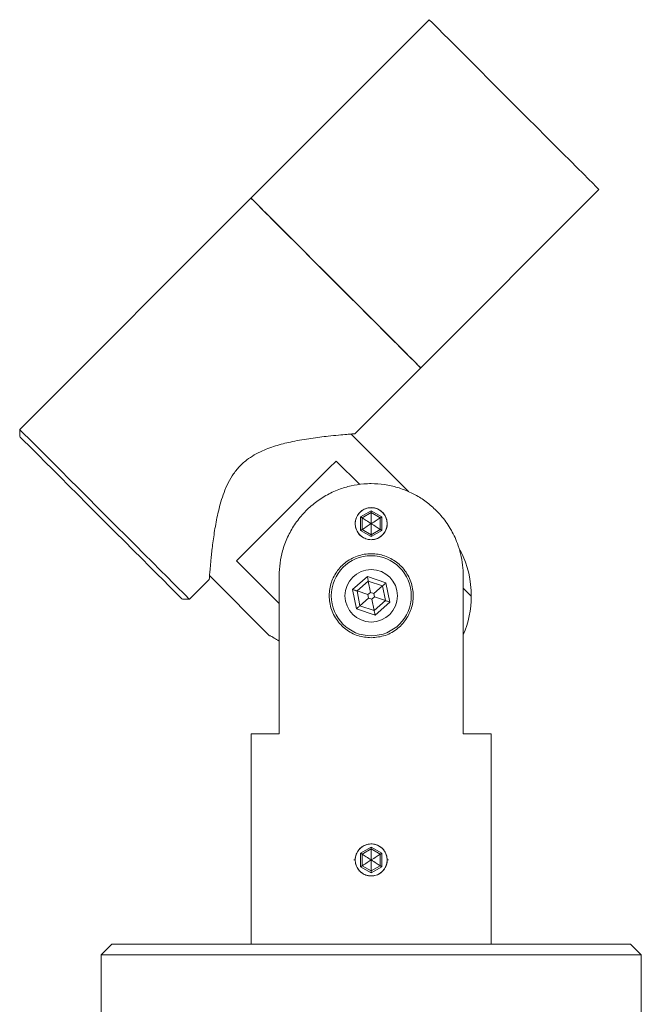
# Model space of a CAD drawing. Units: inches. Extents: x 61.8 to 149.3, y 103.5 to 202.5.
# Drawn here: x 118.2 to 149.3, y 153.3 to 202.5 of the extents above; entities that cross this region are included whole.
import ezdxf

# ---------------------------------------------------------------- set-up
doc = ezdxf.new("R2010")
doc.units = ezdxf.units.IN
doc.header["$MEASUREMENT"] = 0

# ---------------------------------------------------------------- blocks, each defined once
blk = doc.blocks.new('block 715')
at = {"color": 7, "lineweight": 15, "true_color": 0xffffff}
blk.add_lwpolyline([(127.698, 174.719), (130.7, 171.716)], dxfattribs=at)
blk = doc.blocks.new('block 716')
at = {"color": 7, "lineweight": 15, "true_color": 0xffffff}
blk.add_lwpolyline([(137.649, 178.91), (134.769, 181.79)], dxfattribs=at)
blk = doc.blocks.new('block 717')
at = {"color": 7, "lineweight": 15, "true_color": 0xffffff}
blk.add_lwpolyline([(118.207, 182.017), (118.207, 181.664)], dxfattribs=at)
blk = doc.blocks.new('block 718')
at = {"color": 7, "lineweight": 15, "true_color": 0xffffff}
blk.add_lwpolyline([(126.339, 173.532), (126.692, 173.532)], dxfattribs=at)
blk = doc.blocks.new('block 719')
at = {"color": 7, "lineweight": 15, "true_color": 0xffffff}
blk.add_lwpolyline([(129.768, 193.578), (118.207, 182.017)], dxfattribs=at)
blk = doc.blocks.new('block 720')
at = {"color": 7, "lineweight": 15, "true_color": 0xffffff}
blk.add_lwpolyline([(134.958, 181.798), (138.254, 185.093)], dxfattribs=at)
blk = doc.blocks.new('block 721')
at = {"color": 7, "lineweight": 15, "true_color": 0xffffff}
blk.add_lwpolyline([(126.692, 173.532), (127.682, 174.522)], dxfattribs=at)
blk = doc.blocks.new('block 736')
at = {"color": 7, "lineweight": 15, "true_color": 0xffffff}
blk.add_lwpolyline([(149.279, 155.771), (148.739, 156.311)], dxfattribs=at)
blk = doc.blocks.new('block 737')
at = {"color": 7, "lineweight": 15, "true_color": 0xffffff}
blk.add_lwpolyline([(122.819, 156.311), (122.279, 155.771)], dxfattribs=at)
blk = doc.blocks.new('block 738')
at = {"color": 7, "lineweight": 15, "true_color": 0xffffff}
blk.add_lwpolyline([(149.279, 152.311), (149.279, 155.771)], dxfattribs=at)
blk = doc.blocks.new('block 739')
at = {"color": 7, "lineweight": 15, "true_color": 0xffffff}
blk.add_lwpolyline([(122.279, 155.771), (122.279, 152.311)], dxfattribs=at)
blk = doc.blocks.new('block 740')
at = {"color": 7, "lineweight": 15, "true_color": 0xffffff}
blk.add_lwpolyline([(141.779, 156.311), (141.779, 166.811)], dxfattribs=at)
blk = doc.blocks.new('block 741')
at = {"color": 7, "lineweight": 15, "true_color": 0xffffff}
blk.add_lwpolyline([(129.779, 166.811), (129.779, 156.311)], dxfattribs=at)
blk = doc.blocks.new('block 742')
at = {"color": 7, "lineweight": 15, "true_color": 0xffffff}
blk.add_lwpolyline([(138.254, 185.093), (147.163, 194.003)], dxfattribs=at)
blk = doc.blocks.new('block 743')
at = {"color": 7, "lineweight": 15, "true_color": 0xffffff}
blk.add_lwpolyline([(138.678, 202.488), (129.768, 193.578)], dxfattribs=at)
blk = doc.blocks.new('block 744')
at = {"color": 7, "lineweight": 15, "true_color": 0xffffff}
blk.add_lwpolyline([(140.188, 175.999), (140.26, 175.927)], dxfattribs=at)
blk = doc.blocks.new('block 745')
at = {"color": 7, "lineweight": 15, "true_color": 0xffffff}
blk.add_open_spline([(140.779, 173.688), (140.782, 174.465), (140.604, 175.231), (140.26, 175.927)], degree=3, dxfattribs=at)
blk = doc.blocks.new('block 746')
at = {"color": 7, "lineweight": 15, "true_color": 0xffffff}
blk.add_lwpolyline([(140.779, 173.688), (140.381, 174.086)], dxfattribs=at)
blk = doc.blocks.new('block 747')
at = {"color": 7, "lineweight": 15, "true_color": 0xffffff}
blk.add_lwpolyline([(135.202, 179.265), (134.026, 180.441)], dxfattribs=at)
blk = doc.blocks.new('block 748')
at = {"color": 7, "lineweight": 15, "true_color": 0xffffff}
blk.add_lwpolyline([(134.026, 180.441), (133.679, 180.094), (133.295, 179.711), (132.882, 179.298), (132.446, 178.862), (131.995, 178.41), (131.536, 177.951), (131.077, 177.492), (130.626, 177.041), (130.19, 176.605), (129.777, 176.192), (129.393, 175.809), (129.046, 175.462)], dxfattribs=at)
blk = doc.blocks.new('block 749')
at = {"color": 7, "lineweight": 15, "true_color": 0xffffff}
blk.add_lwpolyline([(129.046, 175.462), (131.177, 173.331)], dxfattribs=at)
blk = doc.blocks.new('block 750')
at = {"color": 7, "lineweight": 15, "true_color": 0xffffff}
blk.add_open_spline([(131.177, 171.445), (131.091, 171.499), (131.005, 171.553), (130.932, 171.596), (130.836, 171.653), (130.763, 171.69), (130.731, 171.706), (130.709, 171.718), (130.706, 171.719), (130.704, 171.72)], degree=3, knots=[0, 0, 0, 0, 1, 1, 1, 2, 2, 2, 3, 3, 3, 3], dxfattribs=at)
blk = doc.blocks.new('block 751')
at = {"color": 7, "lineweight": 15, "true_color": 0xffffff}
blk.add_open_spline([(140.381, 171.754), (140.641, 172.366), (140.776, 173.023), (140.779, 173.688)], degree=3, dxfattribs=at)
blk = doc.blocks.new('block 752')
at = {"color": 7, "lineweight": 15, "true_color": 0xffffff}
blk.add_lwpolyline([(118.207, 182.017), (118.235, 181.99), (118.317, 181.907), (118.454, 181.77), (118.642, 181.582), (118.881, 181.344), (119.165, 181.059), (119.493, 180.731), (119.859, 180.365), (120.259, 179.965), (120.687, 179.537), (121.139, 179.086), (121.607, 178.617), (122.087, 178.138), (122.571, 177.653), (123.054, 177.171), (123.528, 176.696), (123.989, 176.235), (124.43, 175.795), (124.845, 175.38), (125.228, 174.996), (125.576, 174.649), (125.882, 174.342), (126.144, 174.08), (126.358, 173.867), (126.521, 173.704), (126.63, 173.594), (126.685, 173.539), (126.692, 173.532)], dxfattribs=at)
blk = doc.blocks.new('block 753')
at = {"color": 7, "lineweight": 15, "true_color": 0xffffff}
blk.add_lwpolyline([(126.339, 173.532), (126.311, 173.559), (126.229, 173.642), (126.094, 173.777), (125.906, 173.964), (125.67, 174.201), (125.388, 174.483), (125.063, 174.808), (124.701, 175.17), (124.306, 175.565), (123.883, 175.987), (123.439, 176.432), (122.979, 176.892), (122.509, 177.361), (122.037, 177.834), (121.567, 178.304), (121.107, 178.764), (120.663, 179.208), (120.24, 179.631), (119.845, 180.026), (119.483, 180.388), (119.158, 180.712), (118.876, 180.995), (118.64, 181.231), (118.452, 181.418), (118.317, 181.554), (118.235, 181.636), (118.207, 181.664)], dxfattribs=at)
blk = doc.blocks.new('block 754')
at = {"color": 7, "lineweight": 15, "true_color": 0xffffff}
blk.add_open_spline([(127.682, 174.522), (127.683, 174.535), (127.684, 174.547), (127.687, 174.587), (127.691, 174.628), (127.696, 174.697), (127.703, 174.785), (127.71, 174.87), (127.719, 174.971), (127.729, 175.089), (127.74, 175.209), (127.752, 175.346), (127.767, 175.497), (127.787, 175.699), (127.811, 175.924), (127.841, 176.167), (127.871, 176.416), (127.907, 176.684), (127.952, 176.963), (127.996, 177.241), (128.049, 177.53), (128.116, 177.827), (128.185, 178.131), (128.268, 178.442), (128.378, 178.752), (128.435, 178.912), (128.499, 179.071), (128.572, 179.228), (128.647, 179.387), (128.732, 179.544), (128.829, 179.695), (128.924, 179.843), (129.032, 179.985), (129.151, 180.117), (129.275, 180.254), (129.412, 180.38), (129.558, 180.493), (129.678, 180.585), (129.804, 180.669), (129.933, 180.744), (130.065, 180.821), (130.201, 180.89), (130.339, 180.951), (130.584, 181.061), (130.835, 181.149), (131.084, 181.222), (131.34, 181.298), (131.593, 181.359), (131.841, 181.41), (132.161, 181.478), (132.473, 181.53), (132.768, 181.573), (133.072, 181.617), (133.359, 181.652), (133.62, 181.681), (133.806, 181.702), (133.979, 181.72), (134.136, 181.734), (134.296, 181.75), (134.438, 181.762), (134.557, 181.772), (134.654, 181.78), (134.736, 181.787), (134.802, 181.792), (134.87, 181.798), (134.922, 181.802), (134.941, 181.803), (134.953, 181.804), (134.952, 181.804), (134.952, 181.804)], degree=3, knots=[0, 0, 0, 0, 1, 1, 1, 2, 2, 2, 3, 3, 3, 4, 4, 4, 5, 5, 5, 6, 6, 6, 7, 7, 7, 8, 8, 8, 9, 9, 9, 10, 10, 10, 11, 11, 11, 12, 12, 12, 13, 13, 13, 14, 14, 14, 15, 15, 15, 16, 16, 16, 17, 17, 17, 18, 18, 18, 19, 19, 19, 20, 20, 20, 21, 21, 21, 22, 22, 22, 23, 23, 23, 23], dxfattribs=at)
blk = doc.blocks.new('block 755')
at = {"color": 7, "lineweight": 15, "true_color": 0xffffff}
blk.add_lwpolyline([(129.768, 193.578), (129.775, 193.571), (129.83, 193.516), (129.94, 193.407), (130.103, 193.244), (130.317, 193.03), (130.579, 192.768), (130.885, 192.462), (131.233, 192.114), (131.616, 191.731), (132.031, 191.316), (132.472, 190.875), (132.932, 190.414), (133.407, 189.94), (133.89, 189.457), (134.374, 188.973), (134.854, 188.493), (135.322, 188.025), (135.773, 187.573), (136.202, 187.145), (136.602, 186.745), (136.968, 186.379), (137.295, 186.051), (137.58, 185.767), (137.818, 185.528), (138.007, 185.34), (138.143, 185.203), (138.226, 185.121), (138.254, 185.093)], dxfattribs=at)
blk = doc.blocks.new('block 788')
at = {"color": 7, "lineweight": 15, "true_color": 0xffffff}
blk.add_lwpolyline([(139.769, 155.771), (122.279, 155.771)], dxfattribs=at)
blk = doc.blocks.new('block 789')
at = {"color": 7, "lineweight": 15, "true_color": 0xffffff}
blk.add_lwpolyline([(149.279, 155.771), (139.769, 155.771)], dxfattribs=at)
blk = doc.blocks.new('block 790')
at = {"color": 7, "lineweight": 15, "true_color": 0xffffff}
blk.add_lwpolyline([(139.609, 156.311), (148.739, 156.311)], dxfattribs=at)
blk = doc.blocks.new('block 791')
at = {"color": 7, "lineweight": 15, "true_color": 0xffffff}
blk.add_lwpolyline([(122.819, 156.311), (139.609, 156.311)], dxfattribs=at)
blk = doc.blocks.new('block 793')
at = {"color": 7, "lineweight": 15, "true_color": 0xffffff}
blk.add_open_spline([(134.979, 160.511), (134.979, 160.069), (135.337, 159.711), (135.779, 159.711), (136.221, 159.711), (136.579, 160.069), (136.579, 160.511)], degree=3, knots=[0, 0, 0, 0, 1, 1, 1, 2, 2, 2, 2], dxfattribs=at)
blk = doc.blocks.new('block 794')
at = {"color": 7, "lineweight": 15, "true_color": 0xffffff}
blk.add_open_spline([(136.579, 160.511), (136.579, 160.952), (136.221, 161.311), (135.779, 161.311), (135.337, 161.311), (134.979, 160.952), (134.979, 160.511)], degree=3, knots=[0, 0, 0, 0, 1, 1, 1, 2, 2, 2, 2], dxfattribs=at)
blk = doc.blocks.new('block 795')
at = {"color": 7, "lineweight": 15, "true_color": 0xffffff}
blk.add_lwpolyline([(135.249, 160.847), (135.249, 160.174)], dxfattribs=at)
blk = doc.blocks.new('block 796')
at = {"color": 7, "lineweight": 15, "true_color": 0xffffff}
blk.add_lwpolyline([(135.249, 160.174), (135.779, 159.868)], dxfattribs=at)
blk = doc.blocks.new('block 797')
at = {"color": 7, "lineweight": 15, "true_color": 0xffffff}
blk.add_lwpolyline([(135.779, 159.868), (136.309, 160.174)], dxfattribs=at)
blk = doc.blocks.new('block 798')
at = {"color": 7, "lineweight": 15, "true_color": 0xffffff}
blk.add_lwpolyline([(136.309, 160.174), (136.309, 160.847)], dxfattribs=at)
blk = doc.blocks.new('block 799')
at = {"color": 7, "lineweight": 15, "true_color": 0xffffff}
blk.add_lwpolyline([(136.309, 160.847), (135.779, 161.153)], dxfattribs=at)
blk = doc.blocks.new('block 800')
at = {"color": 7, "lineweight": 15, "true_color": 0xffffff}
blk.add_lwpolyline([(135.779, 161.153), (135.249, 160.847)], dxfattribs=at)
blk = doc.blocks.new('block 801')
at = {"color": 7, "lineweight": 15, "true_color": 0xffffff}
blk.add_lwpolyline([(135.329, 160.22), (135.329, 160.801)], dxfattribs=at)
blk = doc.blocks.new('block 802')
at = {"color": 7, "lineweight": 15, "true_color": 0xffffff}
blk.add_open_spline([(135.249, 160.174), (135.249, 160.174), (135.264, 160.183), (135.264, 160.183), (135.264, 160.183), (135.279, 160.192), (135.279, 160.192), (135.279, 160.192), (135.293, 160.2), (135.293, 160.2), (135.293, 160.2), (135.305, 160.207), (135.305, 160.207), (135.305, 160.207), (135.315, 160.213), (135.315, 160.213), (135.315, 160.213), (135.323, 160.217), (135.323, 160.217), (135.323, 160.217), (135.327, 160.22), (135.327, 160.22)], degree=3, knots=[0, 0, 0, 0, 1, 1, 1, 2, 2, 2, 3, 3, 3, 4, 4, 4, 5, 5, 5, 6, 6, 6, 7, 7, 7, 7], dxfattribs=at)
blk = doc.blocks.new('block 803')
at = {"color": 7, "lineweight": 15, "true_color": 0xffffff}
blk.add_open_spline([(135.329, 160.801), (135.327, 160.802), (135.323, 160.804), (135.323, 160.804), (135.323, 160.804), (135.315, 160.809), (135.315, 160.809), (135.315, 160.809), (135.305, 160.814), (135.305, 160.814), (135.305, 160.814), (135.293, 160.821), (135.293, 160.821), (135.293, 160.821), (135.279, 160.829), (135.279, 160.829), (135.279, 160.829), (135.264, 160.838), (135.264, 160.838), (135.264, 160.838), (135.249, 160.847), (135.249, 160.847)], degree=3, knots=[0, 0, 0, 0, 1, 1, 1, 2, 2, 2, 3, 3, 3, 4, 4, 4, 5, 5, 5, 6, 6, 6, 7, 7, 7, 7], dxfattribs=at)
blk = doc.blocks.new('block 804')
at = {"color": 7, "lineweight": 15, "true_color": 0xffffff}
blk.add_lwpolyline([(136.229, 160.22), (135.779, 159.961)], dxfattribs=at)
blk = doc.blocks.new('block 805')
at = {"color": 7, "lineweight": 15, "true_color": 0xffffff}
blk.add_open_spline([(136.229, 160.22), (136.23, 160.22), (136.235, 160.217), (136.235, 160.217), (136.235, 160.217), (136.242, 160.213), (136.242, 160.213), (136.242, 160.213), (136.252, 160.207), (136.252, 160.207), (136.252, 160.207), (136.264, 160.2), (136.264, 160.2), (136.264, 160.2), (136.278, 160.192), (136.278, 160.192), (136.278, 160.192), (136.293, 160.183), (136.293, 160.183), (136.293, 160.183), (136.309, 160.174), (136.309, 160.174)], degree=3, knots=[0, 0, 0, 0, 1, 1, 1, 2, 2, 2, 3, 3, 3, 4, 4, 4, 5, 5, 5, 6, 6, 6, 7, 7, 7, 7], dxfattribs=at)
blk = doc.blocks.new('block 806')
at = {"color": 7, "lineweight": 15, "true_color": 0xffffff}
blk.add_lwpolyline([(135.779, 159.961), (135.779, 159.868)], dxfattribs=at)
blk = doc.blocks.new('block 807')
at = {"color": 7, "lineweight": 15, "true_color": 0xffffff}
blk.add_lwpolyline([(135.779, 161.061), (136.229, 160.801)], dxfattribs=at)
blk = doc.blocks.new('block 808')
at = {"color": 7, "lineweight": 15, "true_color": 0xffffff}
blk.add_lwpolyline([(135.779, 161.061), (135.779, 161.153)], dxfattribs=at)
blk = doc.blocks.new('block 809')
at = {"color": 7, "lineweight": 15, "true_color": 0xffffff}
blk.add_open_spline([(136.229, 160.801), (136.23, 160.802), (136.235, 160.804), (136.235, 160.804), (136.235, 160.804), (136.242, 160.809), (136.242, 160.809), (136.242, 160.809), (136.252, 160.814), (136.252, 160.814), (136.252, 160.814), (136.264, 160.821), (136.264, 160.821), (136.264, 160.821), (136.278, 160.829), (136.278, 160.829), (136.278, 160.829), (136.293, 160.838), (136.293, 160.838), (136.293, 160.838), (136.309, 160.847), (136.309, 160.847)], degree=3, knots=[0, 0, 0, 0, 1, 1, 1, 2, 2, 2, 3, 3, 3, 4, 4, 4, 5, 5, 5, 6, 6, 6, 7, 7, 7, 7], dxfattribs=at)
blk = doc.blocks.new('block 810')
at = {"color": 7, "lineweight": 15, "true_color": 0xffffff}
blk.add_lwpolyline([(136.229, 160.801), (136.229, 160.22)], dxfattribs=at)
blk = doc.blocks.new('block 811')
at = {"color": 7, "lineweight": 15, "true_color": 0xffffff}
blk.add_lwpolyline([(135.329, 160.801), (135.779, 161.061)], dxfattribs=at)
blk = doc.blocks.new('block 812')
at = {"color": 7, "lineweight": 15, "true_color": 0xffffff}
blk.add_lwpolyline([(135.779, 159.961), (135.329, 160.22)], dxfattribs=at)
blk = doc.blocks.new('block 813')
at = {"color": 7, "lineweight": 15, "true_color": 0xffffff}
blk.add_open_spline([(135.779, 160.511), (135.863, 160.456), (135.948, 160.401), (136.031, 160.348), (136.098, 160.305), (136.163, 160.263), (136.229, 160.22)], degree=3, knots=[0, 0, 0, 0, 1, 1, 1, 2, 2, 2, 2], dxfattribs=at)
blk = doc.blocks.new('block 814')
at = {"color": 7, "lineweight": 15, "true_color": 0xffffff}
blk.add_open_spline([(135.779, 160.511), (135.779, 160.407), (135.779, 160.304), (135.779, 160.203), (135.779, 160.121), (135.779, 160.041), (135.779, 159.961)], degree=3, knots=[0, 0, 0, 0, 1, 1, 1, 2, 2, 2, 2], dxfattribs=at)
blk = doc.blocks.new('block 815')
at = {"color": 7, "lineweight": 15, "true_color": 0xffffff}
blk.add_open_spline([(135.329, 160.22), (135.412, 160.274), (135.495, 160.328), (135.581, 160.383), (135.646, 160.425), (135.712, 160.468), (135.779, 160.511)], degree=3, knots=[0, 0, 0, 0, 1, 1, 1, 2, 2, 2, 2], dxfattribs=at)
blk = doc.blocks.new('block 816')
at = {"color": 7, "lineweight": 15, "true_color": 0xffffff}
blk.add_open_spline([(135.779, 160.511), (135.779, 160.614), (135.779, 160.717), (135.779, 160.819), (135.779, 160.9), (135.779, 160.98), (135.779, 161.061)], degree=3, knots=[0, 0, 0, 0, 1, 1, 1, 2, 2, 2, 2], dxfattribs=at)
blk = doc.blocks.new('block 817')
at = {"color": 7, "lineweight": 15, "true_color": 0xffffff}
blk.add_open_spline([(135.779, 160.511), (135.863, 160.565), (135.948, 160.62), (136.031, 160.673), (136.098, 160.716), (136.163, 160.759), (136.229, 160.801)], degree=3, knots=[0, 0, 0, 0, 1, 1, 1, 2, 2, 2, 2], dxfattribs=at)
blk = doc.blocks.new('block 818')
at = {"color": 7, "lineweight": 15, "true_color": 0xffffff}
blk.add_open_spline([(135.779, 160.511), (135.694, 160.565), (135.609, 160.62), (135.527, 160.673), (135.46, 160.716), (135.394, 160.759), (135.329, 160.801)], degree=3, knots=[0, 0, 0, 0, 1, 1, 1, 2, 2, 2, 2], dxfattribs=at)
blk = doc.blocks.new('block 819')
at = {"color": 7, "lineweight": 15, "true_color": 0xffffff}
blk.add_open_spline([(134.979, 177.311), (134.979, 176.869), (135.337, 176.511), (135.779, 176.511), (136.221, 176.511), (136.579, 176.869), (136.579, 177.311)], degree=3, knots=[0, 0, 0, 0, 1, 1, 1, 2, 2, 2, 2], dxfattribs=at)
blk = doc.blocks.new('block 820')
at = {"color": 7, "lineweight": 15, "true_color": 0xffffff}
blk.add_open_spline([(136.579, 177.311), (136.579, 177.752), (136.221, 178.111), (135.779, 178.111), (135.337, 178.111), (134.979, 177.752), (134.979, 177.311)], degree=3, knots=[0, 0, 0, 0, 1, 1, 1, 2, 2, 2, 2], dxfattribs=at)
blk = doc.blocks.new('block 821')
at = {"color": 7, "lineweight": 15, "true_color": 0xffffff}
blk.add_lwpolyline([(135.249, 177.647), (135.249, 176.974)], dxfattribs=at)
blk = doc.blocks.new('block 822')
at = {"color": 7, "lineweight": 15, "true_color": 0xffffff}
blk.add_lwpolyline([(135.249, 176.974), (135.779, 176.668)], dxfattribs=at)
blk = doc.blocks.new('block 823')
at = {"color": 7, "lineweight": 15, "true_color": 0xffffff}
blk.add_lwpolyline([(135.779, 176.668), (136.309, 176.974)], dxfattribs=at)
blk = doc.blocks.new('block 824')
at = {"color": 7, "lineweight": 15, "true_color": 0xffffff}
blk.add_lwpolyline([(136.309, 176.974), (136.309, 177.647)], dxfattribs=at)
blk = doc.blocks.new('block 825')
at = {"color": 7, "lineweight": 15, "true_color": 0xffffff}
blk.add_lwpolyline([(136.309, 177.647), (135.779, 177.953)], dxfattribs=at)
blk = doc.blocks.new('block 826')
at = {"color": 7, "lineweight": 15, "true_color": 0xffffff}
blk.add_lwpolyline([(135.779, 177.953), (135.249, 177.647)], dxfattribs=at)
blk = doc.blocks.new('block 827')
at = {"color": 7, "lineweight": 15, "true_color": 0xffffff}
blk.add_lwpolyline([(135.329, 177.02), (135.329, 177.601)], dxfattribs=at)
blk = doc.blocks.new('block 828')
at = {"color": 7, "lineweight": 15, "true_color": 0xffffff}
blk.add_open_spline([(135.249, 176.974), (135.249, 176.974), (135.264, 176.983), (135.264, 176.983), (135.264, 176.983), (135.279, 176.992), (135.279, 176.992), (135.279, 176.992), (135.293, 177), (135.293, 177), (135.293, 177), (135.305, 177.007), (135.305, 177.007), (135.305, 177.007), (135.315, 177.013), (135.315, 177.013), (135.315, 177.013), (135.323, 177.017), (135.323, 177.017), (135.323, 177.017), (135.327, 177.02), (135.327, 177.02)], degree=3, knots=[0, 0, 0, 0, 1, 1, 1, 2, 2, 2, 3, 3, 3, 4, 4, 4, 5, 5, 5, 6, 6, 6, 7, 7, 7, 7], dxfattribs=at)
blk = doc.blocks.new('block 829')
at = {"color": 7, "lineweight": 15, "true_color": 0xffffff}
blk.add_open_spline([(135.329, 177.601), (135.327, 177.602), (135.323, 177.604), (135.323, 177.604), (135.323, 177.604), (135.315, 177.609), (135.315, 177.609), (135.315, 177.609), (135.305, 177.614), (135.305, 177.614), (135.305, 177.614), (135.293, 177.621), (135.293, 177.621), (135.293, 177.621), (135.279, 177.629), (135.279, 177.629), (135.279, 177.629), (135.264, 177.638), (135.264, 177.638), (135.264, 177.638), (135.249, 177.647), (135.249, 177.647)], degree=3, knots=[0, 0, 0, 0, 1, 1, 1, 2, 2, 2, 3, 3, 3, 4, 4, 4, 5, 5, 5, 6, 6, 6, 7, 7, 7, 7], dxfattribs=at)
blk = doc.blocks.new('block 830')
at = {"color": 7, "lineweight": 15, "true_color": 0xffffff}
blk.add_lwpolyline([(135.329, 177.601), (135.779, 177.861)], dxfattribs=at)
blk = doc.blocks.new('block 831')
at = {"color": 7, "lineweight": 15, "true_color": 0xffffff}
blk.add_lwpolyline([(135.779, 177.861), (135.779, 177.953)], dxfattribs=at)
blk = doc.blocks.new('block 832')
at = {"color": 7, "lineweight": 15, "true_color": 0xffffff}
blk.add_lwpolyline([(135.779, 176.761), (135.329, 177.02)], dxfattribs=at)
blk = doc.blocks.new('block 833')
at = {"color": 7, "lineweight": 15, "true_color": 0xffffff}
blk.add_lwpolyline([(135.779, 176.761), (135.779, 176.668)], dxfattribs=at)
blk = doc.blocks.new('block 834')
at = {"color": 7, "lineweight": 15, "true_color": 0xffffff}
blk.add_lwpolyline([(135.779, 177.861), (136.229, 177.601)], dxfattribs=at)
blk = doc.blocks.new('block 835')
at = {"color": 7, "lineweight": 15, "true_color": 0xffffff}
blk.add_open_spline([(136.229, 177.601), (136.23, 177.602), (136.235, 177.604), (136.235, 177.604), (136.235, 177.604), (136.242, 177.609), (136.242, 177.609), (136.242, 177.609), (136.252, 177.614), (136.252, 177.614), (136.252, 177.614), (136.264, 177.621), (136.264, 177.621), (136.264, 177.621), (136.278, 177.629), (136.278, 177.629), (136.278, 177.629), (136.293, 177.638), (136.293, 177.638), (136.293, 177.638), (136.309, 177.647), (136.309, 177.647)], degree=3, knots=[0, 0, 0, 0, 1, 1, 1, 2, 2, 2, 3, 3, 3, 4, 4, 4, 5, 5, 5, 6, 6, 6, 7, 7, 7, 7], dxfattribs=at)
blk = doc.blocks.new('block 836')
at = {"color": 7, "lineweight": 15, "true_color": 0xffffff}
blk.add_lwpolyline([(136.229, 177.601), (136.229, 177.02)], dxfattribs=at)
blk = doc.blocks.new('block 837')
at = {"color": 7, "lineweight": 15, "true_color": 0xffffff}
blk.add_open_spline([(136.229, 177.02), (136.23, 177.02), (136.235, 177.017), (136.235, 177.017), (136.235, 177.017), (136.242, 177.013), (136.242, 177.013), (136.242, 177.013), (136.252, 177.007), (136.252, 177.007), (136.252, 177.007), (136.264, 177), (136.264, 177), (136.264, 177), (136.278, 176.992), (136.278, 176.992), (136.278, 176.992), (136.293, 176.983), (136.293, 176.983), (136.293, 176.983), (136.309, 176.974), (136.309, 176.974)], degree=3, knots=[0, 0, 0, 0, 1, 1, 1, 2, 2, 2, 3, 3, 3, 4, 4, 4, 5, 5, 5, 6, 6, 6, 7, 7, 7, 7], dxfattribs=at)
blk = doc.blocks.new('block 838')
at = {"color": 7, "lineweight": 15, "true_color": 0xffffff}
blk.add_lwpolyline([(136.229, 177.02), (135.779, 176.761)], dxfattribs=at)
blk = doc.blocks.new('block 839')
at = {"color": 7, "lineweight": 15, "true_color": 0xffffff}
blk.add_open_spline([(135.779, 177.311), (135.863, 177.256), (135.948, 177.201), (136.031, 177.148), (136.098, 177.105), (136.163, 177.063), (136.229, 177.02)], degree=3, knots=[0, 0, 0, 0, 1, 1, 1, 2, 2, 2, 2], dxfattribs=at)
blk = doc.blocks.new('block 840')
at = {"color": 7, "lineweight": 15, "true_color": 0xffffff}
blk.add_open_spline([(135.779, 177.311), (135.779, 177.207), (135.779, 177.104), (135.779, 177.003), (135.779, 176.921), (135.779, 176.841), (135.779, 176.761)], degree=3, knots=[0, 0, 0, 0, 1, 1, 1, 2, 2, 2, 2], dxfattribs=at)
blk = doc.blocks.new('block 841')
at = {"color": 7, "lineweight": 15, "true_color": 0xffffff}
blk.add_open_spline([(135.329, 177.02), (135.412, 177.074), (135.495, 177.128), (135.581, 177.183), (135.646, 177.225), (135.712, 177.268), (135.779, 177.311)], degree=3, knots=[0, 0, 0, 0, 1, 1, 1, 2, 2, 2, 2], dxfattribs=at)
blk = doc.blocks.new('block 842')
at = {"color": 7, "lineweight": 15, "true_color": 0xffffff}
blk.add_open_spline([(135.779, 177.311), (135.694, 177.365), (135.609, 177.42), (135.527, 177.473), (135.46, 177.516), (135.394, 177.559), (135.329, 177.601)], degree=3, knots=[0, 0, 0, 0, 1, 1, 1, 2, 2, 2, 2], dxfattribs=at)
blk = doc.blocks.new('block 843')
at = {"color": 7, "lineweight": 15, "true_color": 0xffffff}
blk.add_open_spline([(135.779, 177.311), (135.779, 177.414), (135.779, 177.517), (135.779, 177.619), (135.779, 177.7), (135.779, 177.78), (135.779, 177.861)], degree=3, knots=[0, 0, 0, 0, 1, 1, 1, 2, 2, 2, 2], dxfattribs=at)
blk = doc.blocks.new('block 844')
at = {"color": 7, "lineweight": 15, "true_color": 0xffffff}
blk.add_open_spline([(135.779, 177.311), (135.863, 177.365), (135.948, 177.42), (136.031, 177.473), (136.098, 177.516), (136.163, 177.559), (136.229, 177.601)], degree=3, knots=[0, 0, 0, 0, 1, 1, 1, 2, 2, 2, 2], dxfattribs=at)
blk = doc.blocks.new('block 845')
at = {"color": 7, "lineweight": 15, "true_color": 0xffffff}
blk.add_lwpolyline([(135.925, 172.972), (136.489, 173.467)], dxfattribs=at)
blk = doc.blocks.new('block 846')
at = {"color": 7, "lineweight": 15, "true_color": 0xffffff}
blk.add_lwpolyline([(136.489, 173.467), (136.493, 173.466), (136.506, 173.461), (136.526, 173.454), (136.553, 173.445), (136.586, 173.434), (136.624, 173.421), (136.665, 173.407), (136.708, 173.393)], dxfattribs=at)
blk = doc.blocks.new('block 847')
at = {"color": 7, "lineweight": 15, "true_color": 0xffffff}
blk.add_lwpolyline([(136.708, 173.393), (135.97, 172.746)], dxfattribs=at)
blk = doc.blocks.new('block 848')
at = {"color": 7, "lineweight": 15, "true_color": 0xffffff}
blk.add_lwpolyline([(135.925, 172.972), (135.925, 172.968), (135.928, 172.955), (135.932, 172.934), (135.938, 172.906), (135.945, 172.872), (135.952, 172.833), (135.961, 172.79), (135.97, 172.746)], dxfattribs=at)
blk = doc.blocks.new('block 849')
at = {"color": 7, "lineweight": 15, "true_color": 0xffffff}
blk.add_lwpolyline([(135.214, 173.214), (135.925, 172.972)], dxfattribs=at)
blk = doc.blocks.new('block 850')
at = {"color": 7, "lineweight": 15, "true_color": 0xffffff}
blk.add_lwpolyline([(135.97, 172.746), (135.04, 173.062)], dxfattribs=at)
blk = doc.blocks.new('block 851')
at = {"color": 7, "lineweight": 15, "true_color": 0xffffff}
blk.add_lwpolyline([(135.214, 173.214), (135.211, 173.211), (135.201, 173.203), (135.185, 173.189), (135.163, 173.17), (135.137, 173.147), (135.107, 173.12), (135.074, 173.092), (135.04, 173.062)], dxfattribs=at)
blk = doc.blocks.new('block 852')
at = {"color": 7, "lineweight": 15, "true_color": 0xffffff}
blk.add_lwpolyline([(134.85, 174.025), (135.588, 174.671)], dxfattribs=at)
blk = doc.blocks.new('block 853')
at = {"color": 7, "lineweight": 15, "true_color": 0xffffff}
blk.add_lwpolyline([(135.588, 174.671), (135.597, 174.627), (135.605, 174.585), (135.613, 174.546), (135.62, 174.511), (135.625, 174.483), (135.629, 174.462), (135.632, 174.449), (135.633, 174.445)], dxfattribs=at)
blk = doc.blocks.new('block 854')
at = {"color": 7, "lineweight": 15, "true_color": 0xffffff}
blk.add_lwpolyline([(135.633, 174.445), (135.068, 173.95)], dxfattribs=at)
blk = doc.blocks.new('block 855')
at = {"color": 7, "lineweight": 15, "true_color": 0xffffff}
blk.add_lwpolyline([(134.85, 174.025), (134.892, 174.01), (134.933, 173.996), (134.971, 173.984), (135.004, 173.972), (135.031, 173.963), (135.052, 173.956), (135.064, 173.952), (135.068, 173.95)], dxfattribs=at)
blk = doc.blocks.new('block 856')
at = {"color": 7, "lineweight": 15, "true_color": 0xffffff}
blk.add_open_spline([(134.467, 173.709), (134.467, 174.433), (135.055, 175.02), (135.779, 175.02), (136.503, 175.02), (137.09, 174.433), (137.09, 173.709), (137.09, 172.985), (136.503, 172.397), (135.779, 172.397), (135.055, 172.397), (134.467, 172.985), (134.467, 173.709), (134.467, 173.709), (134.467, 173.709), (134.467, 173.709)], degree=3, knots=[0, 0, 0, 0, 1, 1, 1, 2, 2, 2, 3, 3, 3, 4, 4, 4, 5, 5, 5, 5], dxfattribs=at)
blk = doc.blocks.new('block 857')
at = {"color": 7, "lineweight": 15, "true_color": 0xffffff}
blk.add_lwpolyline([(135.04, 173.062), (134.85, 174.025)], dxfattribs=at)
blk = doc.blocks.new('block 858')
at = {"color": 7, "lineweight": 15, "true_color": 0xffffff}
blk.add_lwpolyline([(136.517, 174.355), (136.708, 173.393)], dxfattribs=at)
blk = doc.blocks.new('block 859')
at = {"color": 7, "lineweight": 15, "true_color": 0xffffff}
blk.add_lwpolyline([(135.588, 174.671), (136.517, 174.355)], dxfattribs=at)
blk = doc.blocks.new('block 860')
at = {"color": 7, "lineweight": 15, "true_color": 0xffffff}
blk.add_lwpolyline([(136.517, 174.355), (136.487, 174.329), (136.458, 174.303), (136.43, 174.279), (136.405, 174.258), (136.384, 174.239), (136.367, 174.224), (136.354, 174.212), (136.346, 174.205), (136.343, 174.203)], dxfattribs=at)
blk = doc.blocks.new('block 861')
at = {"color": 7, "lineweight": 15, "true_color": 0xffffff}
blk.add_lwpolyline([(136.343, 174.203), (135.633, 174.445)], dxfattribs=at)
blk = doc.blocks.new('block 862')
at = {"color": 7, "lineweight": 15, "true_color": 0xffffff}
blk.add_lwpolyline([(136.489, 173.467), (136.343, 174.203)], dxfattribs=at)
blk = doc.blocks.new('block 863')
at = {"color": 7, "lineweight": 15, "true_color": 0xffffff}
blk.add_lwpolyline([(135.068, 173.95), (135.214, 173.214)], dxfattribs=at)
blk = doc.blocks.new('block 864')
at = {"color": 7, "lineweight": 15, "true_color": 0xffffff}
blk.add_open_spline([(133.779, 173.709), (133.779, 174.813), (134.674, 175.709), (135.779, 175.709), (136.883, 175.709), (137.779, 174.813), (137.779, 173.709), (137.779, 172.604), (136.883, 171.709), (135.779, 171.709), (134.674, 171.709), (133.779, 172.604), (133.779, 173.709), (133.779, 173.709), (133.779, 173.709), (133.779, 173.709)], degree=3, knots=[0, 0, 0, 0, 1, 1, 1, 2, 2, 2, 3, 3, 3, 4, 4, 4, 5, 5, 5, 5], dxfattribs=at)
blk = doc.blocks.new('block 865')
at = {"color": 7, "lineweight": 15, "true_color": 0xffffff}
blk.add_lwpolyline([(135.648, 173.595), (135.812, 173.539)], dxfattribs=at)
blk = doc.blocks.new('block 866')
at = {"color": 7, "lineweight": 15, "true_color": 0xffffff}
blk.add_lwpolyline([(135.925, 172.972), (135.812, 173.539)], dxfattribs=at)
blk = doc.blocks.new('block 867')
at = {"color": 7, "lineweight": 15, "true_color": 0xffffff}
blk.add_lwpolyline([(135.648, 173.595), (135.214, 173.214)], dxfattribs=at)
blk = doc.blocks.new('block 868')
at = {"color": 7, "lineweight": 15, "true_color": 0xffffff}
blk.add_lwpolyline([(135.909, 173.823), (135.745, 173.879)], dxfattribs=at)
blk = doc.blocks.new('block 869')
at = {"color": 7, "lineweight": 15, "true_color": 0xffffff}
blk.add_lwpolyline([(135.745, 173.879), (135.633, 174.445)], dxfattribs=at)
blk = doc.blocks.new('block 870')
at = {"color": 7, "lineweight": 15, "true_color": 0xffffff}
blk.add_lwpolyline([(136.343, 174.203), (135.909, 173.823)], dxfattribs=at)
blk = doc.blocks.new('block 871')
at = {"color": 7, "lineweight": 15, "true_color": 0xffffff}
blk.add_lwpolyline([(136.489, 173.467), (135.943, 173.653)], dxfattribs=at)
blk = doc.blocks.new('block 872')
at = {"color": 7, "lineweight": 15, "true_color": 0xffffff}
blk.add_lwpolyline([(135.943, 173.653), (135.909, 173.823)], dxfattribs=at)
blk = doc.blocks.new('block 873')
at = {"color": 7, "lineweight": 15, "true_color": 0xffffff}
blk.add_lwpolyline([(135.615, 173.765), (135.648, 173.595)], dxfattribs=at)
blk = doc.blocks.new('block 874')
at = {"color": 7, "lineweight": 15, "true_color": 0xffffff}
blk.add_lwpolyline([(135.615, 173.765), (135.068, 173.95)], dxfattribs=at)
blk = doc.blocks.new('block 875')
at = {"color": 7, "lineweight": 15, "true_color": 0xffffff}
blk.add_lwpolyline([(135.745, 173.879), (135.615, 173.765)], dxfattribs=at)
blk = doc.blocks.new('block 876')
at = {"color": 7, "lineweight": 15, "true_color": 0xffffff}
blk.add_lwpolyline([(135.812, 173.539), (135.943, 173.653)], dxfattribs=at)
blk = doc.blocks.new('block 877')
at = {"color": 7, "lineweight": 15, "true_color": 0xffffff}
blk.add_lwpolyline([(131.177, 166.811), (129.779, 166.811)], dxfattribs=at)
blk = doc.blocks.new('block 878')
at = {"color": 7, "lineweight": 15, "true_color": 0xffffff}
blk.add_lwpolyline([(131.177, 174.709), (131.177, 166.811)], dxfattribs=at)
blk = doc.blocks.new('block 879')
at = {"color": 7, "lineweight": 15, "true_color": 0xffffff}
blk.add_lwpolyline([(140.381, 166.811), (140.381, 174.709)], dxfattribs=at)
blk = doc.blocks.new('block 880')
at = {"color": 7, "lineweight": 15, "true_color": 0xffffff}
blk.add_lwpolyline([(141.779, 166.811), (140.381, 166.811)], dxfattribs=at)
blk = doc.blocks.new('block 881')
at = {"color": 7, "lineweight": 15, "true_color": 0xffffff}
blk.add_open_spline([(135.779, 171.609), (135.55, 171.631), (135.322, 171.652), (135.107, 171.719), (134.892, 171.786), (134.69, 171.897), (134.511, 172.035), (134.326, 172.177), (134.164, 172.346), (134.035, 172.539), (133.901, 172.738), (133.801, 172.962), (133.742, 173.197), (133.685, 173.424), (133.666, 173.661), (133.687, 173.895), (133.707, 174.116), (133.762, 174.334), (133.849, 174.537), (133.937, 174.743), (134.058, 174.933), (134.206, 175.1), (134.362, 175.277), (134.548, 175.427), (134.755, 175.542), (134.965, 175.659), (135.195, 175.741), (135.434, 175.78), (135.661, 175.818), (135.896, 175.818), (136.123, 175.78), (136.343, 175.744), (136.556, 175.672), (136.752, 175.569), (136.954, 175.464), (137.137, 175.327), (137.293, 175.164), (137.458, 174.992), (137.593, 174.793), (137.691, 174.576), (137.79, 174.358), (137.852, 174.122), (137.872, 173.882), (137.89, 173.655), (137.872, 173.425), (137.817, 173.205), (137.764, 172.99), (137.677, 172.784), (137.561, 172.599), (137.44, 172.404), (137.287, 172.231), (137.11, 172.084), (136.924, 171.931), (136.712, 171.806), (136.485, 171.731), (136.26, 171.657), (136.019, 171.633), (135.779, 171.609)], degree=3, knots=[0, 0, 0, 0, 1, 1, 1, 2, 2, 2, 3, 3, 3, 4, 4, 4, 5, 5, 5, 6, 6, 6, 7, 7, 7, 8, 8, 8, 9, 9, 9, 10, 10, 10, 11, 11, 11, 12, 12, 12, 13, 13, 13, 14, 14, 14, 15, 15, 15, 16, 16, 16, 17, 17, 17, 18, 18, 18, 19, 19, 19, 19], dxfattribs=at)
blk = doc.blocks.new('block 882')
at = {"color": 7, "lineweight": 15, "true_color": 0xffffff}
blk.add_open_spline([(135.779, 176.511), (135.689, 176.519), (135.6, 176.528), (135.515, 176.555), (135.431, 176.582), (135.351, 176.628), (135.281, 176.684), (135.211, 176.74), (135.15, 176.808), (135.102, 176.883), (135.054, 176.959), (135.019, 177.044), (134.999, 177.132), (134.979, 177.22), (134.974, 177.311), (134.984, 177.4), (134.994, 177.488), (135.019, 177.575), (135.057, 177.656), (135.096, 177.736), (135.148, 177.81), (135.211, 177.874), (135.274, 177.938), (135.348, 177.991), (135.429, 178.03), (135.51, 178.07), (135.598, 178.095), (135.688, 178.105), (135.777, 178.116), (135.867, 178.111), (135.955, 178.091), (136.042, 178.071), (136.125, 178.037), (136.201, 177.99), (136.277, 177.943), (136.345, 177.883), (136.401, 177.813), (136.458, 177.743), (136.503, 177.663), (136.533, 177.578), (136.563, 177.493), (136.578, 177.403), (136.579, 177.313), (136.579, 177.224), (136.564, 177.134), (136.535, 177.05), (136.506, 176.966), (136.463, 176.886), (136.408, 176.816), (136.352, 176.746), (136.285, 176.685), (136.209, 176.636), (136.133, 176.587), (136.049, 176.55), (135.961, 176.532), (135.901, 176.519), (135.84, 176.515), (135.779, 176.511)], degree=3, knots=[0, 0, 0, 0, 1, 1, 1, 2, 2, 2, 3, 3, 3, 4, 4, 4, 5, 5, 5, 6, 6, 6, 7, 7, 7, 8, 8, 8, 9, 9, 9, 10, 10, 10, 11, 11, 11, 12, 12, 12, 13, 13, 13, 14, 14, 14, 15, 15, 15, 16, 16, 16, 17, 17, 17, 18, 18, 18, 19, 19, 19, 19], dxfattribs=at)
blk = doc.blocks.new('block 883')
at = {"color": 7, "lineweight": 15, "true_color": 0xffffff}
blk.add_open_spline([(135.779, 159.711), (135.689, 159.719), (135.6, 159.728), (135.515, 159.755), (135.431, 159.782), (135.351, 159.828), (135.281, 159.884), (135.211, 159.94), (135.15, 160.008), (135.102, 160.083), (135.054, 160.159), (135.019, 160.244), (134.999, 160.332), (134.979, 160.42), (134.974, 160.511), (134.984, 160.6), (134.994, 160.688), (135.019, 160.775), (135.057, 160.856), (135.096, 160.936), (135.148, 161.01), (135.211, 161.074), (135.274, 161.138), (135.348, 161.191), (135.429, 161.23), (135.51, 161.27), (135.598, 161.295), (135.688, 161.305), (135.777, 161.316), (135.867, 161.311), (135.955, 161.291), (136.042, 161.271), (136.125, 161.237), (136.201, 161.19), (136.277, 161.143), (136.345, 161.083), (136.401, 161.013), (136.458, 160.943), (136.503, 160.863), (136.533, 160.778), (136.563, 160.693), (136.578, 160.603), (136.579, 160.513), (136.579, 160.424), (136.564, 160.334), (136.535, 160.25), (136.506, 160.166), (136.463, 160.086), (136.408, 160.016), (136.352, 159.946), (136.285, 159.885), (136.209, 159.836), (136.133, 159.787), (136.049, 159.75), (135.961, 159.732), (135.901, 159.719), (135.84, 159.715), (135.779, 159.711)], degree=3, knots=[0, 0, 0, 0, 1, 1, 1, 2, 2, 2, 3, 3, 3, 4, 4, 4, 5, 5, 5, 6, 6, 6, 7, 7, 7, 8, 8, 8, 9, 9, 9, 10, 10, 10, 11, 11, 11, 12, 12, 12, 13, 13, 13, 14, 14, 14, 15, 15, 15, 16, 16, 16, 17, 17, 17, 18, 18, 18, 19, 19, 19, 19], dxfattribs=at)
blk = doc.blocks.new('block 884')
at = {"color": 7, "lineweight": 15, "true_color": 0xffffff}
blk.add_open_spline([(131.177, 174.709), (131.186, 174.921), (131.195, 175.134), (131.221, 175.342), (131.248, 175.551), (131.292, 175.755), (131.348, 175.951), (131.415, 176.19), (131.5, 176.419), (131.6, 176.636), (131.7, 176.854), (131.816, 177.061), (131.946, 177.256), (132.08, 177.457), (132.228, 177.646), (132.391, 177.823), (132.554, 178.001), (132.731, 178.166), (132.923, 178.317), (133.106, 178.462), (133.302, 178.594), (133.51, 178.712), (133.718, 178.83), (133.937, 178.933), (134.167, 179.019), (134.362, 179.092), (134.563, 179.152), (134.77, 179.198), (134.977, 179.245), (135.188, 179.277), (135.401, 179.295), (135.527, 179.306), (135.653, 179.311), (135.779, 179.311), (136.002, 179.31), (136.226, 179.294), (136.446, 179.261), (136.666, 179.229), (136.883, 179.181), (137.093, 179.119), (137.301, 179.057), (137.503, 178.98), (137.697, 178.892), (137.89, 178.803), (138.075, 178.702), (138.251, 178.59), (138.443, 178.468), (138.623, 178.333), (138.792, 178.187), (138.96, 178.041), (139.117, 177.884), (139.261, 177.717), (139.437, 177.514), (139.593, 177.297), (139.732, 177.065), (139.87, 176.834), (139.989, 176.588), (140.086, 176.328), (140.15, 176.158), (140.204, 175.983), (140.249, 175.802), (140.293, 175.621), (140.329, 175.435), (140.349, 175.246), (140.368, 175.069), (140.374, 174.889), (140.381, 174.709)], degree=3, knots=[0, 0, 0, 0, 1, 1, 1, 2, 2, 2, 3, 3, 3, 4, 4, 4, 5, 5, 5, 6, 6, 6, 7, 7, 7, 8, 8, 8, 9, 9, 9, 10, 10, 10, 11, 11, 11, 12, 12, 12, 13, 13, 13, 14, 14, 14, 15, 15, 15, 16, 16, 16, 17, 17, 17, 18, 18, 18, 19, 19, 19, 20, 20, 20, 21, 21, 21, 22, 22, 22, 22], dxfattribs=at)
blk = doc.blocks.new('block 885')
at = {"color": 7, "lineweight": 15, "true_color": 0xffffff}
blk.add_open_spline([(135.138, 188.208), (135.138, 188.208), (134.665, 188.682), (134.665, 188.682), (134.665, 188.682), (134.183, 189.164), (134.183, 189.164), (134.183, 189.164), (133.698, 189.649), (133.698, 189.649), (133.698, 189.649), (133.218, 190.129), (133.218, 190.129), (133.218, 190.129), (132.748, 190.599), (132.748, 190.599), (132.748, 190.599), (132.295, 191.052), (132.295, 191.052), (132.295, 191.052), (131.863, 191.483), (131.863, 191.483), (131.863, 191.483), (131.46, 191.886), (131.46, 191.886), (131.46, 191.886), (131.091, 192.256), (131.091, 192.256), (131.091, 192.256), (130.759, 192.588), (130.759, 192.588), (130.759, 192.588), (130.469, 192.877), (130.469, 192.877), (130.469, 192.877), (130.226, 193.121), (130.226, 193.121), (130.226, 193.121), (130.032, 193.314), (130.032, 193.314), (130.032, 193.314), (129.89, 193.456), (129.89, 193.456), (129.89, 193.456), (129.802, 193.545), (129.802, 193.545), (129.802, 193.545), (129.769, 193.578), (129.769, 193.578)], degree=3, knots=[0, 0, 0, 0, 1, 1, 1, 2, 2, 2, 3, 3, 3, 4, 4, 4, 5, 5, 5, 6, 6, 6, 7, 7, 7, 8, 8, 8, 9, 9, 9, 10, 10, 10, 11, 11, 11, 12, 12, 12, 13, 13, 13, 14, 14, 14, 15, 15, 15, 16, 16, 16, 16], dxfattribs=at)
blk = doc.blocks.new('block 886')
at = {"color": 7, "lineweight": 15, "true_color": 0xffffff}
blk.add_lwpolyline([(138.254, 185.093), (138.249, 185.097), (138.2, 185.147), (138.096, 185.251), (137.938, 185.408), (137.73, 185.617), (137.473, 185.874), (137.171, 186.176), (136.827, 186.519), (136.447, 186.9), (136.035, 187.311), (135.597, 187.75), (135.138, 188.208)], dxfattribs=at)
blk = doc.blocks.new('block 887')
at = {"color": 7, "lineweight": 15, "true_color": 0xffffff}
blk.add_open_spline([(144.048, 197.118), (144.048, 197.118), (143.574, 197.592), (143.574, 197.592), (143.574, 197.592), (143.092, 198.074), (143.092, 198.074), (143.092, 198.074), (142.608, 198.558), (142.608, 198.558), (142.608, 198.558), (142.127, 199.038), (142.127, 199.038), (142.127, 199.038), (141.658, 199.508), (141.658, 199.508), (141.658, 199.508), (141.204, 199.962), (141.204, 199.962), (141.204, 199.962), (140.773, 200.393), (140.773, 200.393), (140.773, 200.393), (140.37, 200.796), (140.37, 200.796), (140.37, 200.796), (140, 201.166), (140, 201.166), (140, 201.166), (139.668, 201.498), (139.668, 201.498), (139.668, 201.498), (139.379, 201.787), (139.379, 201.787), (139.379, 201.787), (139.136, 202.03), (139.136, 202.03), (139.136, 202.03), (138.942, 202.224), (138.942, 202.224), (138.942, 202.224), (138.8, 202.366), (138.8, 202.366), (138.8, 202.366), (138.712, 202.454), (138.712, 202.454), (138.712, 202.454), (138.678, 202.488), (138.678, 202.488)], degree=3, knots=[0, 0, 0, 0, 1, 1, 1, 2, 2, 2, 3, 3, 3, 4, 4, 4, 5, 5, 5, 6, 6, 6, 7, 7, 7, 8, 8, 8, 9, 9, 9, 10, 10, 10, 11, 11, 11, 12, 12, 12, 13, 13, 13, 14, 14, 14, 15, 15, 15, 16, 16, 16, 16], dxfattribs=at)
blk = doc.blocks.new('block 888')
at = {"color": 7, "lineweight": 15, "true_color": 0xffffff}
blk.add_lwpolyline([(147.163, 194.003), (147.159, 194.007), (147.109, 194.057), (147.005, 194.161), (146.848, 194.318), (146.639, 194.526), (146.382, 194.784), (146.08, 195.086), (145.737, 195.429), (145.357, 195.809), (144.945, 196.221), (144.507, 196.659), (144.048, 197.118)], dxfattribs=at)
blk = doc.blocks.new('block 889')
at = {"color": 8, "lineweight": 15, "true_color": 0x808080}
blk.add_lwpolyline([(136.579, 160.511), (136.641, 160.511)], dxfattribs=at)
blk = doc.blocks.new('block 890')
at = {"color": 8, "lineweight": 15, "true_color": 0x808080}
blk.add_lwpolyline([(134.916, 160.511), (134.979, 160.511)], dxfattribs=at)

msp = doc.modelspace()

# ---------------------------------------------------------------- block references
for name in ['block 743', 'block 887', 'block 888', 'block 742', 'block 719', 'block 755', 'block 885', 'block 886', 'block 720', 'block 717', 'block 752', 'block 753', 'block 754', 'block 716', 'block 748', 'block 747', 'block 884', 'block 882', 'block 820', 'block 826', 'block 821', 'block 829', 'block 830', 'block 827', 'block 842', 'block 825', 'block 831', 'block 834', 'block 843', 'block 844', 'block 835', 'block 836', 'block 824', 'block 819', 'block 841', 'block 839', 'block 840', 'block 828', 'block 822', 'block 832', 'block 838', 'block 823', 'block 833', 'block 837', 'block 881', 'block 864', 'block 744', 'block 745', 'block 749', 'block 715', 'block 878', 'block 856', 'block 852', 'block 853', 'block 859', 'block 879', 'block 721', 'block 854', 'block 861', 'block 869', 'block 870', 'block 860', 'block 862', 'block 858', 'block 855', 'block 857', 'block 863', 'block 874', 'block 875', 'block 873', 'block 868', 'block 876', 'block 872', 'block 871', 'block 746', 'block 751', 'block 718', 'block 851', 'block 867', 'block 849', 'block 865', 'block 866', 'block 845', 'block 847', 'block 846', 'block 850', 'block 848', 'block 750', 'block 741', 'block 877', 'block 880', 'block 740', 'block 883', 'block 794', 'block 800', 'block 795', 'block 803', 'block 811', 'block 799', 'block 808', 'block 807', 'block 816', 'block 809', 'block 798', 'block 890', 'block 793', 'block 801', 'block 818', 'block 815', 'block 817', 'block 813', 'block 814', 'block 810', 'block 889', 'block 802', 'block 796', 'block 812', 'block 804', 'block 797', 'block 806', 'block 805', 'block 737', 'block 791', 'block 790', 'block 736', 'block 739', 'block 788', 'block 789', 'block 738']:
    msp.add_blockref(name, (0, 0))

doc.saveas('drawing.dxf')
